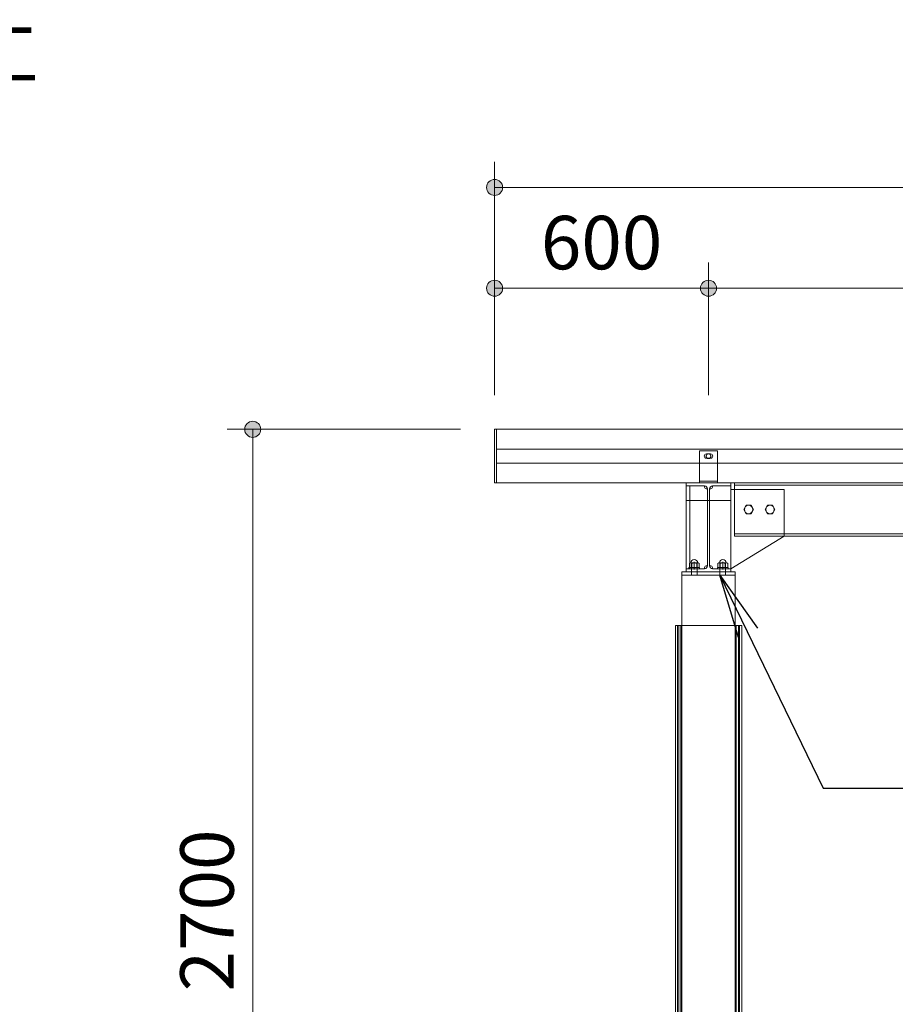
# Model space of a CAD drawing. Extents: x 0 to 25200, y 0 to 17820.
# Drawn here: x 12870 to 15327, y 5923 to 8686 of the extents above; entities that cross this region are included whole.
import ezdxf
from ezdxf.enums import TextEntityAlignment as Align

# ---------------------------------------------------------------- set-up
doc = ezdxf.new("R2010")
doc.units = 0
doc.header["$LTSCALE"] = 60
for name, color, linetype, lineweight in [('D-STR', 1, 'Continuous', 13), ('D-STR-DIM', 7, 'Continuous', 13), ('D-STR-HTXT', 7, 'Continuous', 13)]:
    doc.layers.add(name, color=color, linetype=linetype, lineweight=lineweight)
doc.styles.add('YOKO_GOTHIC', font='msgothic.ttc')
doc.dimstyles.new('Clair_Dim_Gothic', dxfattribs={"dimtxt": 0.18, "dimasz": 0.18, "dimexe": 0.18, "dimexo": 0.0625, "dimgap": 0.09, "dimtad": 1, "dimdec": 4, "dimzin": 0, "dimdsep": 46, "dimtxsty": 'YOKO_GOTHIC', "dimsah": 1, "dimcen": 0.09, "dimadec": 0, "dimazin": 0, "dimtfac": 1, "dimtdec": 4, "dimtofl": 0, "dimtmove": 2, "dimatfit": 3, "dimfxl": 0, "dimtolj": 1, "dimtzin": 0, "dimarcsym": 0})
doc.dimstyles.get("Standard").update_dxf_attribs({"dimtxt": 0.18, "dimasz": 0.18, "dimexe": 0.18, "dimexo": 0.0625, "dimgap": 0.09, "dimtad": 0, "dimtih": 1, "dimtoh": 1, "dimdec": 4, "dimzin": 0, "dimdsep": 46, "dimtxsty": 'Standard', "dimcen": 0.09, "dimadec": 0, "dimazin": 0, "dimtfac": 1, "dimtdec": 4, "dimtofl": 0, "dimtmove": 0, "dimatfit": 3, "dimfxl": 0, "dimtolj": 1, "dimtzin": 0, "dimarcsym": 0})

# ---------------------------------------------------------------- blocks, each defined once
blk = doc.blocks.new('CLAIR_HATCH_PAINT99')
at = {"layer": 'D-STR-DIM', "linetype": 'Continuous', "lineweight": 0}
for start, end in [(90, 270), (270, 90)]:
    blk.add_arc((13524, 4836.5), 22.5, start, end, dxfattribs=at)
blk = doc.blocks.new('CLAIR_HATCH_PAINT100')
at = {"layer": 'D-STR-DIM', "linetype": 'Continuous', "lineweight": 0}
for start, end in [(90, 270), (270, 90)]:
    blk.add_arc((13524, 7536.5), 22.5, start, end, dxfattribs=at)
blk = doc.blocks.new('*D167')
at = {"layer": 'D-STR-DIM', "linetype": 'Continuous'}
for points in [[(13524, 7514), (13522, 7514.1), (13520, 7514.4), (13518, 7514.8), (13516.1, 7515.4), (13514.3, 7516.2), (13512.5, 7517.2), (13510.8, 7518.3), (13509.2, 7519.6), (13507.8, 7520.9), (13506.4, 7522.5), (13505.2, 7524.1), (13504.2, 7525.8), (13503.3, 7527.7), (13502.6, 7529.5), (13502.1, 7531.5), (13501.7, 7533.5), (13501.5, 7535.5), (13501.5, 7537.5), (13501.7, 7539.5), (13502.1, 7541.5), (13502.6, 7543.4), (13503.3, 7545.3), (13504.2, 7547.2), (13505.2, 7548.9), (13506.4, 7550.5), (13507.8, 7552), (13509.2, 7553.4), (13510.8, 7554.7), (13512.5, 7555.8), (13514.3, 7556.8), (13516.1, 7557.6), (13518, 7558.2), (13520, 7558.6), (13522, 7558.9), (13524, 7559), (13526, 7558.9), (13528, 7558.6), (13530, 7558.2), (13531.9, 7557.6), (13533.8, 7556.8), (13535.6, 7555.8), (13537.2, 7554.7), (13538.8, 7553.4), (13540.3, 7552), (13541.6, 7550.5), (13542.8, 7548.9), (13543.8, 7547.2), (13544.7, 7545.3), (13545.4, 7543.4), (13546, 7541.5), (13546.3, 7539.5), (13546.5, 7537.5), (13546.5, 7535.5), (13546.3, 7533.5), (13546, 7531.5), (13545.4, 7529.5), (13544.7, 7527.7), (13543.8, 7525.8), (13542.8, 7524.1), (13541.6, 7522.5), (13540.3, 7520.9), (13538.8, 7519.6), (13537.2, 7518.3), (13535.6, 7517.2), (13533.8, 7516.2), (13531.9, 7515.4), (13530, 7514.8), (13528, 7514.4), (13526, 7514.1)], [(13524, 4859), (13526, 4858.9), (13528, 4858.6), (13530, 4858.2), (13531.9, 4857.6), (13533.8, 4856.8), (13535.6, 4855.8), (13537.2, 4854.7), (13538.8, 4853.4), (13540.3, 4852), (13541.6, 4850.5), (13542.8, 4848.9), (13543.8, 4847.2), (13544.7, 4845.3), (13545.4, 4843.4), (13546, 4841.5), (13546.3, 4839.5), (13546.5, 4837.5), (13546.5, 4835.5), (13546.3, 4833.5), (13546, 4831.5), (13545.4, 4829.5), (13544.7, 4827.7), (13543.8, 4825.8), (13542.8, 4824.1), (13541.6, 4822.5), (13540.3, 4820.9), (13538.8, 4819.6), (13537.2, 4818.3), (13535.6, 4817.2), (13533.8, 4816.2), (13531.9, 4815.4), (13530, 4814.8), (13528, 4814.4), (13526, 4814.1), (13524, 4814), (13522, 4814.1), (13520, 4814.4), (13518, 4814.8), (13516.1, 4815.4), (13514.3, 4816.2), (13512.5, 4817.2), (13510.8, 4818.3), (13509.2, 4819.6), (13507.8, 4820.9), (13506.4, 4822.5), (13505.2, 4824.1), (13504.2, 4825.8), (13503.3, 4827.7), (13502.6, 4829.5), (13502.1, 4831.5), (13501.7, 4833.5), (13501.5, 4835.5), (13501.5, 4837.5), (13501.7, 4839.5), (13502.1, 4841.5), (13502.6, 4843.4), (13503.3, 4845.3), (13504.2, 4847.2), (13505.2, 4848.9), (13506.4, 4850.5), (13507.8, 4852), (13509.2, 4853.4), (13510.8, 4854.7), (13512.5, 4855.8), (13514.3, 4856.8), (13516.1, 4857.6), (13518, 4858.2), (13520, 4858.6), (13522, 4858.9)]]:
    blk.add_hatch(color=256, dxfattribs=at).paths.add_polyline_path(points)
at = {"layer": 'D-STR-DIM'}
for p, q in [((14106.7, 7536.5), (13452, 7536.5)), ((13524, 4836.5), (13524, 7536.5)), ((14153.7, 4836.5), (13452, 4836.5))]:
    blk.add_line(p, q, dxfattribs=at)
at = {"layer": 'D-STR-DIM', "linetype": 'Continuous'}
for name in ['CLAIR_HATCH_PAINT100', 'CLAIR_HATCH_PAINT99']:
    blk.add_blockref(name, (0, 0), dxfattribs=at)
at = {"layer": 'D-STR-DIM', "style": 'YOKO_GOTHIC'}
blk.add_text('2700', height=150, rotation=90, dxfattribs=at).set_placement((13320.8, 6186.5), align=Align.TOP_CENTER)
blk = doc.blocks.new('_Dot')
at = {"color": 0, "linetype": 'ByBlock', "lineweight": -2}
blk.add_line((-0.5, 0), (-1, 0), dxfattribs=at)
at = {"color": 0, "linetype": 'ByBlock', "const_width": 0.5}
blk.add_lwpolyline([(-0.25, 0, 1), (0.25, 0, 1)], format="xyb", close=True, dxfattribs=at)
blk = doc.blocks.new('CLAIR_HATCH_PAINT113')
at = {"layer": 'D-STR-DIM', "linetype": 'Continuous', "lineweight": 0}
for start, end in [(0, 180), (180, 0)]:
    blk.add_arc((14802.7, 7932.3), 22.5, start, end, dxfattribs=at)
blk = doc.blocks.new('CLAIR_HATCH_PAINT114')
at = {"layer": 'D-STR-DIM', "linetype": 'Continuous', "lineweight": 0}
for start, end in [(0, 180), (180, 0)]:
    blk.add_arc((14202.7, 7932.3), 22.5, start, end, dxfattribs=at)
blk = doc.blocks.new('*D188')
at = {"layer": 'D-STR-DIM', "linetype": 'Continuous'}
for points in [[(14225.2, 7932.3), (14225.2, 7930.3), (14224.9, 7928.3), (14224.4, 7926.3), (14223.8, 7924.4), (14223, 7922.5), (14222.1, 7920.7), (14220.9, 7919.1), (14219.7, 7917.5), (14218.3, 7916), (14216.8, 7914.7), (14215.1, 7913.5), (14213.4, 7912.5), (14211.6, 7911.6), (14209.7, 7910.9), (14207.8, 7910.3), (14205.8, 7910), (14203.8, 7909.8), (14201.7, 7909.8), (14199.7, 7910), (14197.7, 7910.3), (14195.8, 7910.9), (14193.9, 7911.6), (14192.1, 7912.5), (14190.4, 7913.5), (14188.7, 7914.7), (14187.2, 7916), (14185.8, 7917.5), (14184.5, 7919.1), (14183.4, 7920.7), (14182.5, 7922.5), (14181.7, 7924.4), (14181.1, 7926.3), (14180.6, 7928.3), (14180.3, 7930.3), (14180.2, 7932.3), (14180.3, 7934.3), (14180.6, 7936.3), (14181.1, 7938.3), (14181.7, 7940.2), (14182.5, 7942), (14183.4, 7943.8), (14184.5, 7945.5), (14185.8, 7947.1), (14187.2, 7948.5), (14188.7, 7949.9), (14190.4, 7951.1), (14192.1, 7952.1), (14193.9, 7953), (14195.8, 7953.7), (14197.7, 7954.2), (14199.7, 7954.6), (14201.7, 7954.8), (14203.8, 7954.8), (14205.8, 7954.6), (14207.8, 7954.2), (14209.7, 7953.7), (14211.6, 7953), (14213.4, 7952.1), (14215.1, 7951.1), (14216.8, 7949.9), (14218.3, 7948.5), (14219.7, 7947.1), (14220.9, 7945.5), (14222.1, 7943.8), (14223, 7942), (14223.8, 7940.2), (14224.4, 7938.3), (14224.9, 7936.3), (14225.2, 7934.3)], [(14780.2, 7932.3), (14780.3, 7934.3), (14780.6, 7936.3), (14781.1, 7938.3), (14781.7, 7940.2), (14782.5, 7942), (14783.4, 7943.8), (14784.5, 7945.5), (14785.8, 7947.1), (14787.2, 7948.5), (14788.7, 7949.9), (14790.4, 7951.1), (14792.1, 7952.1), (14793.9, 7953), (14795.8, 7953.7), (14797.7, 7954.2), (14799.7, 7954.6), (14801.7, 7954.8), (14803.8, 7954.8), (14805.8, 7954.6), (14807.8, 7954.2), (14809.7, 7953.7), (14811.6, 7953), (14813.4, 7952.1), (14815.1, 7951.1), (14816.8, 7949.9), (14818.3, 7948.5), (14819.7, 7947.1), (14820.9, 7945.5), (14822.1, 7943.8), (14823, 7942), (14823.8, 7940.2), (14824.4, 7938.3), (14824.9, 7936.3), (14825.2, 7934.3), (14825.2, 7932.3), (14825.2, 7930.3), (14824.9, 7928.3), (14824.4, 7926.3), (14823.8, 7924.4), (14823, 7922.5), (14822.1, 7920.7), (14820.9, 7919.1), (14819.7, 7917.5), (14818.3, 7916), (14816.8, 7914.7), (14815.1, 7913.5), (14813.4, 7912.5), (14811.6, 7911.6), (14809.7, 7910.9), (14807.8, 7910.3), (14805.8, 7910), (14803.8, 7909.8), (14801.7, 7909.8), (14799.7, 7910), (14797.7, 7910.3), (14795.8, 7910.9), (14793.9, 7911.6), (14792.1, 7912.5), (14790.4, 7913.5), (14788.7, 7914.7), (14787.2, 7916), (14785.8, 7917.5), (14784.5, 7919.1), (14783.4, 7920.7), (14782.5, 7922.5), (14781.7, 7924.4), (14781.1, 7926.3), (14780.6, 7928.3), (14780.3, 7930.3)]]:
    blk.add_hatch(color=256, dxfattribs=at).paths.add_polyline_path(points)
at = {"layer": 'D-STR-DIM'}
for p, q in [((14202.7, 7632.5), (14202.7, 8004.3)), ((14802.7, 7632.5), (14802.7, 8004.3)), ((14802.7, 7932.3), (14202.7, 7932.3))]:
    blk.add_line(p, q, dxfattribs=at)
at = {"layer": 'D-STR-DIM', "linetype": 'Continuous'}
for name in ['CLAIR_HATCH_PAINT114', 'CLAIR_HATCH_PAINT113']:
    blk.add_blockref(name, (0, 0), dxfattribs=at)
at = {"layer": 'D-STR-DIM', "style": 'YOKO_GOTHIC'}
blk.add_text('600', height=150, dxfattribs=at).set_placement((14502.7, 8135.5), align=Align.TOP_CENTER)
blk = doc.blocks.new('CLAIR_HATCH_PAINT115')
at = {"layer": 'D-STR-DIM', "linetype": 'Continuous', "lineweight": 0}
for start, end in [(0, 180), (180, 0)]:
    blk.add_arc((17302.7, 7932.3), 22.5, start, end, dxfattribs=at)
blk = doc.blocks.new('CLAIR_HATCH_PAINT116')
at = {"layer": 'D-STR-DIM', "linetype": 'Continuous', "lineweight": 0}
for start, end in [(0, 180), (180, 0)]:
    blk.add_arc((14802.7, 7932.3), 22.5, start, end, dxfattribs=at)
blk = doc.blocks.new('*D191')
at = {"layer": 'D-STR-DIM', "linetype": 'Continuous'}
for points in [[(14825.2, 7932.3), (14825.2, 7930.3), (14824.9, 7928.3), (14824.4, 7926.3), (14823.8, 7924.4), (14823, 7922.5), (14822.1, 7920.7), (14820.9, 7919.1), (14819.7, 7917.5), (14818.3, 7916), (14816.8, 7914.7), (14815.1, 7913.5), (14813.4, 7912.5), (14811.6, 7911.6), (14809.7, 7910.9), (14807.8, 7910.3), (14805.8, 7910), (14803.8, 7909.8), (14801.7, 7909.8), (14799.7, 7910), (14797.7, 7910.3), (14795.8, 7910.9), (14793.9, 7911.6), (14792.1, 7912.5), (14790.4, 7913.5), (14788.7, 7914.7), (14787.2, 7916), (14785.8, 7917.5), (14784.5, 7919.1), (14783.4, 7920.7), (14782.5, 7922.5), (14781.7, 7924.4), (14781.1, 7926.3), (14780.6, 7928.3), (14780.3, 7930.3), (14780.2, 7932.3), (14780.3, 7934.3), (14780.6, 7936.3), (14781.1, 7938.3), (14781.7, 7940.2), (14782.5, 7942), (14783.4, 7943.8), (14784.5, 7945.5), (14785.8, 7947.1), (14787.2, 7948.5), (14788.7, 7949.9), (14790.4, 7951.1), (14792.1, 7952.1), (14793.9, 7953), (14795.8, 7953.7), (14797.7, 7954.2), (14799.7, 7954.6), (14801.7, 7954.8), (14803.8, 7954.8), (14805.8, 7954.6), (14807.8, 7954.2), (14809.7, 7953.7), (14811.6, 7953), (14813.4, 7952.1), (14815.1, 7951.1), (14816.8, 7949.9), (14818.3, 7948.5), (14819.7, 7947.1), (14820.9, 7945.5), (14822.1, 7943.8), (14823, 7942), (14823.8, 7940.2), (14824.4, 7938.3), (14824.9, 7936.3), (14825.2, 7934.3)], [(17280.2, 7932.3), (17280.3, 7934.3), (17280.6, 7936.3), (17281.1, 7938.3), (17281.7, 7940.2), (17282.5, 7942), (17283.4, 7943.8), (17284.5, 7945.5), (17285.8, 7947.1), (17287.2, 7948.5), (17288.7, 7949.9), (17290.4, 7951.1), (17292.1, 7952.1), (17293.9, 7953), (17295.8, 7953.7), (17297.7, 7954.2), (17299.7, 7954.6), (17301.7, 7954.8), (17303.8, 7954.8), (17305.8, 7954.6), (17307.8, 7954.2), (17309.7, 7953.7), (17311.6, 7953), (17313.4, 7952.1), (17315.1, 7951.1), (17316.8, 7949.9), (17318.3, 7948.5), (17319.7, 7947.1), (17320.9, 7945.5), (17322.1, 7943.8), (17323, 7942), (17323.8, 7940.2), (17324.4, 7938.3), (17324.9, 7936.3), (17325.2, 7934.3), (17325.2, 7932.3), (17325.2, 7930.3), (17324.9, 7928.3), (17324.4, 7926.3), (17323.8, 7924.4), (17323, 7922.5), (17322.1, 7920.7), (17320.9, 7919.1), (17319.7, 7917.5), (17318.3, 7916), (17316.8, 7914.7), (17315.1, 7913.5), (17313.4, 7912.5), (17311.6, 7911.6), (17309.7, 7910.9), (17307.8, 7910.3), (17305.8, 7910), (17303.8, 7909.8), (17301.7, 7909.8), (17299.7, 7910), (17297.7, 7910.3), (17295.8, 7910.9), (17293.9, 7911.6), (17292.1, 7912.5), (17290.4, 7913.5), (17288.7, 7914.7), (17287.2, 7916), (17285.8, 7917.5), (17284.5, 7919.1), (17283.4, 7920.7), (17282.5, 7922.5), (17281.7, 7924.4), (17281.1, 7926.3), (17280.6, 7928.3), (17280.3, 7930.3)]]:
    blk.add_hatch(color=256, dxfattribs=at).paths.add_polyline_path(points)
at = {"layer": 'D-STR-DIM'}
for p, q in [((14802.7, 7672.5), (14802.7, 8004.3)), ((17302.7, 7632.5), (17302.7, 8004.3)), ((17302.7, 7932.3), (14802.7, 7932.3))]:
    blk.add_line(p, q, dxfattribs=at)
at = {"layer": 'D-STR-DIM', "linetype": 'Continuous'}
for name in ['CLAIR_HATCH_PAINT116', 'CLAIR_HATCH_PAINT115']:
    blk.add_blockref(name, (0, 0), dxfattribs=at)
at = {"layer": 'D-STR-DIM', "style": 'YOKO_GOTHIC'}
blk.add_text('2500', height=150, dxfattribs=at).set_placement((16052.7, 8135.5), align=Align.TOP_CENTER)
blk = doc.blocks.new('CLAIR_HATCH_PAINT119')
at = {"layer": 'D-STR-DIM', "linetype": 'Continuous', "lineweight": 0}
for start, end in [(0, 180), (180, 0)]:
    blk.add_arc((17902.7, 8215.2), 22.5, start, end, dxfattribs=at)
blk = doc.blocks.new('CLAIR_HATCH_PAINT120')
at = {"layer": 'D-STR-DIM', "linetype": 'Continuous', "lineweight": 0}
for start, end in [(0, 180), (180, 0)]:
    blk.add_arc((14202.7, 8215.2), 22.5, start, end, dxfattribs=at)
blk = doc.blocks.new('*D197')
at = {"layer": 'D-STR-DIM', "linetype": 'Continuous'}
for points in [[(14225.2, 8215.2), (14225.2, 8213.2), (14224.9, 8211.2), (14224.4, 8209.2), (14223.8, 8207.3), (14223, 8205.4), (14222.1, 8203.6), (14220.9, 8202), (14219.7, 8200.4), (14218.3, 8198.9), (14216.8, 8197.6), (14215.1, 8196.4), (14213.4, 8195.4), (14211.6, 8194.5), (14209.7, 8193.8), (14207.8, 8193.3), (14205.8, 8192.9), (14203.8, 8192.7), (14201.7, 8192.7), (14199.7, 8192.9), (14197.7, 8193.3), (14195.8, 8193.8), (14193.9, 8194.5), (14192.1, 8195.4), (14190.4, 8196.4), (14188.7, 8197.6), (14187.2, 8198.9), (14185.8, 8200.4), (14184.5, 8202), (14183.4, 8203.6), (14182.5, 8205.4), (14181.7, 8207.3), (14181.1, 8209.2), (14180.6, 8211.2), (14180.3, 8213.2), (14180.2, 8215.2), (14180.3, 8217.2), (14180.6, 8219.2), (14181.1, 8221.2), (14181.7, 8223.1), (14182.5, 8225), (14183.4, 8226.7), (14184.5, 8228.4), (14185.8, 8230), (14187.2, 8231.5), (14188.7, 8232.8), (14190.4, 8234), (14192.1, 8235), (14193.9, 8235.9), (14195.8, 8236.6), (14197.7, 8237.1), (14199.7, 8237.5), (14201.7, 8237.7), (14203.8, 8237.7), (14205.8, 8237.5), (14207.8, 8237.1), (14209.7, 8236.6), (14211.6, 8235.9), (14213.4, 8235), (14215.1, 8234), (14216.8, 8232.8), (14218.3, 8231.5), (14219.7, 8230), (14220.9, 8228.4), (14222.1, 8226.7), (14223, 8225), (14223.8, 8223.1), (14224.4, 8221.2), (14224.9, 8219.2), (14225.2, 8217.2)], [(17880.2, 8215.2), (17880.3, 8217.2), (17880.6, 8219.2), (17881.1, 8221.2), (17881.7, 8223.1), (17882.5, 8225), (17883.4, 8226.7), (17884.5, 8228.4), (17885.8, 8230), (17887.2, 8231.5), (17888.7, 8232.8), (17890.4, 8234), (17892.1, 8235), (17893.9, 8235.9), (17895.8, 8236.6), (17897.7, 8237.1), (17899.7, 8237.5), (17901.7, 8237.7), (17903.8, 8237.7), (17905.8, 8237.5), (17907.8, 8237.1), (17909.7, 8236.6), (17911.6, 8235.9), (17913.4, 8235), (17915.1, 8234), (17916.8, 8232.8), (17918.3, 8231.5), (17919.7, 8230), (17920.9, 8228.4), (17922.1, 8226.7), (17923, 8225), (17923.8, 8223.1), (17924.4, 8221.2), (17924.9, 8219.2), (17925.2, 8217.2), (17925.2, 8215.2), (17925.2, 8213.2), (17924.9, 8211.2), (17924.4, 8209.2), (17923.8, 8207.3), (17923, 8205.4), (17922.1, 8203.6), (17920.9, 8202), (17919.7, 8200.4), (17918.3, 8198.9), (17916.8, 8197.6), (17915.1, 8196.4), (17913.4, 8195.4), (17911.6, 8194.5), (17909.7, 8193.8), (17907.8, 8193.3), (17905.8, 8192.9), (17903.8, 8192.7), (17901.7, 8192.7), (17899.7, 8192.9), (17897.7, 8193.3), (17895.8, 8193.8), (17893.9, 8194.5), (17892.1, 8195.4), (17890.4, 8196.4), (17888.7, 8197.6), (17887.2, 8198.9), (17885.8, 8200.4), (17884.5, 8202), (17883.4, 8203.6), (17882.5, 8205.4), (17881.7, 8207.3), (17881.1, 8209.2), (17880.6, 8211.2), (17880.3, 8213.2)]]:
    blk.add_hatch(color=256, dxfattribs=at).paths.add_polyline_path(points)
at = {"layer": 'D-STR-DIM'}
for p, q in [((14202.7, 7799.5), (14202.7, 8287.2)), ((17902.7, 7799.5), (17902.7, 8287.2)), ((17902.7, 8215.2), (14202.7, 8215.2))]:
    blk.add_line(p, q, dxfattribs=at)
at = {"layer": 'D-STR-DIM', "linetype": 'Continuous'}
for name in ['CLAIR_HATCH_PAINT120', 'CLAIR_HATCH_PAINT119']:
    blk.add_blockref(name, (0, 0), dxfattribs=at)
at = {"layer": 'D-STR-DIM', "style": 'YOKO_GOTHIC'}
blk.add_text('3700', height=150, dxfattribs=at).set_placement((16052.7, 8418.5), align=Align.TOP_CENTER)

msp = doc.modelspace()

# ---------------------------------------------------------------- linework, layer by layer
at = {"layer": 'D-STR'}
for p, q in [((14827.7, 7476.5), (14777.7, 7476.5)), ((14777.7, 7476.5), (14777.7, 7386.5)), ((14796.7, 7467.5), (14808.7, 7467.5)), ((14827.7, 7386.5), (14827.7, 7476.5)), ((14808.7, 7455.5), (14796.7, 7455.5)), ((14606.7, 7386.5), (15192.7, 7386.5)), ((14740.2, 7336.5), (14740.2, 7386.5)), ((14740.2, 7386.5), (14865.2, 7386.5)), ((14740.2, 7136.5), (14740.2, 7386.5)), ((14750.2, 7377.5), (14750.2, 7145.5)), ((14777.7, 7391), (14827.7, 7391)), ((14777.7, 7386.5), (14777.7, 7391)), ((14777.7, 7386.5), (14827.7, 7386.5)), ((14827.7, 7386.5), (14777.7, 7386.5)), ((14827.7, 7391), (14827.7, 7386.5)), ((14865.2, 7386.5), (14865.2, 7336.5)), ((14865.2, 7386.5), (14865.2, 7136.5)), ((14865.2, 7377.5), (14865.2, 7367.5)), ((14875.2, 7386.5), (14875.2, 7367.5)), ((17230.2, 7379.5), (14875.2, 7379.5)), ((15076.7, 7386.5), (14887.7, 7386.5)), ((14865.2, 7367.5), (15015.2, 7367.5)), ((14875.2, 7367.5), (14875.2, 7236.5)), ((15015.2, 7367.5), (15015.2, 7236.5)), ((14865.2, 7336.5), (14740.2, 7336.5)), ((14875.2, 7243.5), (15015.2, 7243.5)), ((15015.2, 7243.5), (17090.2, 7243.5)), ((14865.2, 7145.5), (15015.2, 7236.5)), ((14875.2, 7236.5), (15015.2, 7236.5)), ((15015.2, 7236.5), (17090.2, 7236.5)), ((14748.9, 7160.4), (14751.3, 7161.7)), ((14748.9, 7148.7), (14748.9, 7160.4)), ((14774.1, 7161.7), (14751.3, 7161.7)), ((14754.7, 7161.7), (14754.7, 7127.5)), ((14755.8, 7148.7), (14755.8, 7160.4)), ((14762.7, 7142.9), (14762.7, 7164.3)), ((14769.7, 7148.7), (14769.7, 7160.4)), ((14770.7, 7161.7), (14770.7, 7127.5)), ((14776.6, 7160.4), (14774.1, 7161.7)), ((14776.6, 7148.7), (14776.6, 7160.4)), ((14828.9, 7160.4), (14831.3, 7161.7)), ((14828.9, 7148.7), (14828.9, 7160.4)), ((14831.3, 7161.7), (14854.1, 7161.7)), ((14834.7, 7161.7), (14834.7, 7127.5)), ((14835.8, 7148.7), (14835.8, 7160.4)), ((14842.7, 7142.9), (14842.7, 7164.3)), ((14849.7, 7148.7), (14849.7, 7160.4)), ((14850.7, 7161.7), (14850.7, 7127.5)), ((14856.6, 7160.4), (14854.1, 7161.7)), ((14856.6, 7148.7), (14856.6, 7160.4)), ((14865.2, 7136.5), (14740.2, 7136.5)), ((14777.7, 7148.7), (14747.7, 7148.7)), ((14747.7, 7148.7), (14747.7, 7145.5)), ((14777.7, 7145.5), (14747.7, 7145.5)), ((14777.7, 7148.7), (14777.7, 7145.5)), ((14827.7, 7148.7), (14857.7, 7148.7)), ((14827.7, 7148.7), (14827.7, 7145.5)), ((14827.7, 7145.5), (14857.7, 7145.5)), ((14857.7, 7148.7), (14857.7, 7145.5)), ((14727.7, 6986.5), (14727.7, 7127.5)), ((14877.7, 6986.5), (14877.7, 7127.5)), ((14709.7, 6986.5), (14709.7, 4986.5)), ((14709.7, 6986.5), (14895.7, 6986.5)), ((14715.5, 6986.5), (14715.5, 4986.5)), ((14719, 6986.5), (14719, 4986.5)), ((14724.7, 6986.5), (14724.7, 4986.5)), ((14727.7, 4986.5), (14727.7, 6986.5)), ((14877.7, 4986.5), (14877.7, 6986.5)), ((14880.7, 6986.5), (14880.7, 4986.5)), ((14886.5, 6986.5), (14886.5, 4986.5)), ((14890, 6986.5), (14890, 4986.5)), ((14895.7, 6986.5), (14895.7, 4986.5))]:
    msp.add_line(p, q, dxfattribs=at)
for points in [[(14202.7, 7536.5), (17902.7, 7536.5), (17902.7, 7386.5), (14202.7, 7386.5)], [(14202.7, 7536.5), (14207.7, 7536.5), (14207.7, 7386.5), (14202.7, 7386.5)], [(14207.7, 7481.2), (17897.7, 7481.2), (17897.7, 7441.7), (14207.7, 7441.7)], [(14795.2, 7461.5), (14799, 7468), (14806.5, 7468), (14810.3, 7461.5), (14806.5, 7455), (14799, 7455)], [(14901.4, 7311.5), (14908.3, 7323.5), (14922.2, 7323.5), (14929.1, 7311.5), (14922.2, 7299.5), (14908.3, 7299.5)], [(14961.4, 7311.5), (14968.3, 7323.5), (14982.2, 7323.5), (14989.1, 7311.5), (14982.2, 7299.5), (14968.3, 7299.5)], [(14727.7, 7127.5), (14877.7, 7127.5), (14877.7, 7136.5), (14727.7, 7136.5)]]:
    msp.add_lwpolyline(points, close=True, dxfattribs=at)
msp.add_lwpolyline([(14740.2, 7136.5), (14740.2, 7145.5), (14791.7, 7145.5, 0.414214), (14799.7, 7153.5), (14799.7, 7369.5, 0.414214), (14791.7, 7377.5), (14740.2, 7377.5), (14740.2, 7386.5), (14865.2, 7386.5), (14865.2, 7377.5), (14813.7, 7377.5, 0.414214), (14805.7, 7369.5), (14805.7, 7153.5, 0.414214), (14813.7, 7145.5), (14865.2, 7145.5), (14865.2, 7136.5)], format="xyb", close=True, dxfattribs=at)
for centre, radius in [((14802.7, 7461.5), 6.5), ((14915.2, 7311.5), 12), ((14975.2, 7311.5), 12)]:
    msp.add_circle(centre, radius, dxfattribs=at)
for centre, radius, start, end in [((14796.7, 7461.5), 6, 90, 180), ((14796.7, 7461.5), 6, 180, 270), ((14808.7, 7461.5), 6, 0, 90), ((14808.7, 7461.5), 6, 270, 0), ((14797.4, 7375.1), 6.12, 157.3929, 292.6071), ((14808.1, 7375.1), 6.12, 247.3929, 22.6071), ((14762.8, 7161.7), 9.38, 0, 180), ((14752.4, 7156.8), 4.98, 45.9012, 78.3205), ((14762.7, 7142.6), 19.1, 68.7453, 111.2547), ((14773.1, 7156.8), 4.98, 101.6795, 134.0988), ((14842.7, 7161.7), 9.38, 0, 180), ((14832.4, 7156.8), 4.98, 45.9012, 78.3205), ((14842.7, 7142.6), 19.1, 68.7453, 111.2547), ((14853.1, 7156.8), 4.98, 101.6795, 134.0988), ((14797.4, 7147.8), 6.12, 67.4999, 202.5001), ((14808.1, 7147.8), 6.12, 337.4999, 112.5001)]:
    msp.add_arc(centre, radius, start, end, dxfattribs=at)

# ---------------------------------------------------------------- texts
at = {"layer": 'D-STR-HTXT', "style": 'YOKO_GOTHIC'}
msp.add_text('PL-4.5mm曲げ加工', height=150, dxfattribs=at).set_placement((11130.5, 8666), align=Align.TOP_LEFT)

# ---------------------------------------------------------------- dimensions: what is measured, and where the dimension line sits
at = {"layer": 'D-STR-DIM'}
for base, p1, p2, angle, picture, middle, dimtype in [((14202.7, 8215.2), (17902.7, 7703.5), (14202.7, 7703.5), 180, '*D197', (16052.7, 8343.5), 161), ((14202.7, 7932.3), (14802.7, 7536.5), (14202.7, 7536.5), 180, '*D188', (14502.7, 8060.5), 161), ((13524, 7536.5), (14249.7, 4836.5), (14202.7, 7536.5), 90, '*D167', (13395.8, 6186.5), 160)]:
    dim = msp.add_linear_dim(base=base, p1=p1, p2=p2, angle=angle, dimstyle='Clair_Dim_Gothic', override={"dimtxt": 150, "dimasz": 45, "dimexe": 72, "dimexo": 96, "dimgap": 53.2656, "dimdec": 0, "dimlfac": 1, "dimblk1": 'Dot', "dimblk2": 'Dot', "dimaunit": 1, "dimadec": 4, "dimtfill": 0, "dimtfillclr": 256}, dxfattribs=at)
    dim.commit()
    dim.dimension.update_dxf_attribs({"geometry": picture, "text_midpoint": middle, "dimtype": dimtype})
dim = msp.add_linear_dim(base=(14802.7, 7932.3), p1=(17302.7, 7536.5), p2=(14802.7, 7576.5), dimstyle='Clair_Dim_Gothic', override={"dimtxt": 150, "dimasz": 45, "dimexe": 72, "dimexo": 96, "dimgap": 53.2656, "dimdec": 0, "dimlfac": 1, "dimblk1": 'Dot', "dimblk2": 'Dot', "dimaunit": 1, "dimadec": 4, "dimtfill": 0, "dimtfillclr": 256}, dxfattribs=at)
dim.commit()
dim.dimension.update_dxf_attribs({"geometry": '*D191', "text_midpoint": (16052.7, 8060.5), "dimtype": 160})

# ---------------------------------------------------------------- leaders
at = {"layer": 'D-STR-HTXT'}
msp.add_leader([(14834.7, 7127.5), (15124.7, 6529.6), (15304.7, 6529.6), (16647.1, 6529.6)], dimstyle='Standard', override={"dimasz": 180, "dimldrblk": 'Open'}, dxfattribs=at)

doc.saveas('drawing.dxf')
